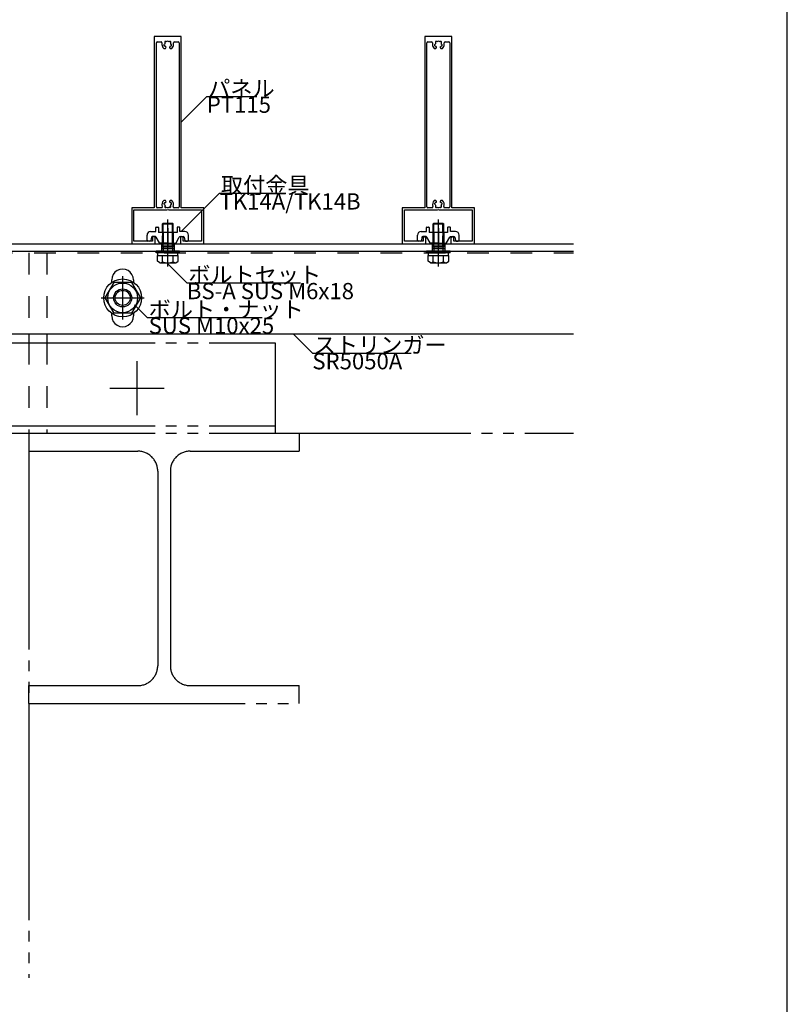
# Model space of a CAD drawing. Extents: x 60 to 2501, y 96 to 1686.
# Drawn here: x 2035 to 2460, y 757 to 1303 of the extents above; entities that cross this region are included whole.
import ezdxf

# ---------------------------------------------------------------- set-up
doc = ezdxf.new("R2010")
doc.units = 0
doc.header["$LTSCALE"] = 6
for name, pattern in [('CENTER', [23, 20, -1, 1, -1]), ('DASHED', [4, 2, -2]), ('DOT', [2, 1, -1]), ('PHANTOM', [25, 20, -1, 1, -1, 1, -1])]:
    doc.linetypes.add(name, pattern=pattern)
for name, color, linetype in [('ストリンガー', 7, 'CONTINUOUS'), ('パネル', 7, 'CONTINUOUS'), ('ボルトセット', 7, 'CONTINUOUS'), ('ボルトナット', 7, 'CONTINUOUS'), ('レイヤ1', 7, 'CONTINUOUS'), ('取付金具', 7, 'CONTINUOUS'), ('部品名', 7, 'CONTINUOUS'), ('鉄骨下地', 7, 'CONTINUOUS')]:
    doc.layers.add(name, color=color, linetype=linetype)
doc.styles.get("Standard").update_dxf_attribs({"font": 'txt', "bigfont": 'bigfont'})

# ---------------------------------------------------------------- blocks, each defined once
blk = doc.blocks.new('BK9')
at = {"layer": 'パネル', "color": 0, "linetype": 'Continuous'}
for p, q in [((2110.27, 1199.63), (2110.27, 1290.63)), ((2110.77, 1291.13), (2112.85, 1291.13)), ((2113.35, 1290.63), (2113.35, 1289.73)), ((2114.78, 1289.71), (2114.85, 1289.73)), ((2115.08, 1288.86), (2115.01, 1288.84)), ((2115.08, 1290.59), (2115.03, 1290.64)), ((2115.67, 1291.27), (2115.72, 1291.22)), ((2117.43, 1291.22), (2117.48, 1291.27)), ((2118.12, 1290.64), (2118.07, 1290.59)), ((2118.14, 1288.84), (2118.07, 1288.86)), ((2118.3, 1289.73), (2118.37, 1289.71)), ((2119.8, 1289.73), (2119.8, 1290.63)), ((2120.3, 1291.13), (2122.37, 1291.13)), ((2122.87, 1290.63), (2122.87, 1199.63)), ((2115.01, 1201.81), (2115.08, 1201.79)), ((2118.07, 1201.79), (2118.14, 1201.81)), ((2113.08, 1199.13), (2110.77, 1199.13)), ((2114.85, 1200.92), (2114.78, 1200.94)), ((2115.03, 1200.02), (2115.08, 1200.07)), ((2115.72, 1199.43), (2115.67, 1199.38)), ((2117.48, 1199.38), (2117.43, 1199.43)), ((2118.07, 1200.07), (2118.12, 1200.02)), ((2118.37, 1200.94), (2118.3, 1200.92)), ((2122.37, 1199.13), (2120.07, 1199.13))]:
    blk.add_line(p, q, dxfattribs=at)
for points in [[(2123.57, 1182.38), (2123.57, 1179.13), (2136.57, 1179.13), (2136.57, 1199.13), (2124.07, 1199.13), (2124.07, 1294.13), (2109.07, 1294.13), (2109.07, 1199.13), (2096.57, 1199.13), (2096.57, 1179.13), (2109.57, 1179.13), (2109.57, 1182.38)], [(2114.31, 1287.43), (2115.25, 1287.43), (2115.57, 1287.99), (2115.57, 1287.99)], [(2117.58, 1287.99), (2117.58, 1287.99), (2117.9, 1287.43), (2118.84, 1287.43)], [(2115.57, 1202.66), (2115.57, 1202.66), (2115.25, 1203.23), (2114.31, 1203.23)], [(2118.84, 1203.23), (2117.9, 1203.23), (2117.58, 1202.66), (2117.58, 1202.66)], [(2108.07, 1182.38), (2108.07, 1180.63), (2097.77, 1180.63), (2097.77, 1197.93), (2116.06, 1197.93), (2116.57, 1198.23), (2117.09, 1197.93), (2135.37, 1197.93), (2135.37, 1180.63), (2125.07, 1180.63), (2125.07, 1182.38)]]:
    blk.add_lwpolyline(points, dxfattribs=at)
for centre, radius, start, end in [((2110.77, 1290.63), 0.5, 90, 180), ((2112.85, 1290.63), 0.5, 0, 90), ((2116.57, 1289.73), 3.22, 180, 225.4938), ((2114.88, 1289.27), 0.45, 103.3725, 286.6111), ((2116.57, 1289.73), 1.72, 150.1211, 179.8783), ((2115.34, 1290.96), 0.45, 43.2652, 226.6456), ((2116.57, 1289.73), 1.72, -149.8784, -128.6192), ((2116.57, 1289.73), 1.72, 60.1215, 119.8789), ((2117.81, 1290.96), 0.45, -46.6184, 136.643), ((2116.57, 1289.73), 1.72, -51.5475, -30.1211), ((2116.57, 1289.73), 1.72, 0.122, 29.8783), ((2118.27, 1289.27), 0.45, -106.6627, 76.5999), ((2116.57, 1289.73), 3.22, -45.4938, 0), ((2120.3, 1290.63), 0.5, 90, 180), ((2122.37, 1290.63), 0.5, 0, 90), ((2115.31, 1288.14), 0.3, -29.9999, 52.0528), ((2117.84, 1288.14), 0.3, 128.9079, 209.9999), ((2116.57, 1200.93), 3.22, 134.5062, 200.4258), ((2114.88, 1201.38), 0.45, 73.3889, 256.6275), ((2116.57, 1200.93), 1.72, 128.6192, 149.8784), ((2115.31, 1202.51), 0.3, -52.0528, 29.9999), ((2117.84, 1202.51), 0.3, 150.0001, 231.868), ((2116.57, 1200.93), 1.72, 30.1211, 51.4126), ((2118.27, 1201.38), 0.45, -76.5999, 106.6627), ((2116.57, 1200.93), 3.22, -20.4258, 45.4938), ((2110.77, 1199.63), 0.5, 180, 270), ((2113.08, 1199.63), 0.5, -90, 20.4258), ((2116.57, 1200.93), 1.72, -179.8783, -150.1211), ((2115.34, 1199.69), 0.45, 133.3544, 316.7348), ((2116.57, 1200.93), 1.72, -119.8789, -60.1215), ((2117.81, 1199.69), 0.45, -136.643, 46.6184), ((2116.57, 1200.93), 1.72, -29.8783, -0.122), ((2120.07, 1199.63), 0.5, 159.5742, 270), ((2122.37, 1199.63), 0.5, -90, 0), ((2108.82, 1182.38), 0.75, 0, 180), ((2124.32, 1182.38), 0.75, 0, 180)]:
    blk.add_arc(centre, radius, start, end, dxfattribs=at)
blk = doc.blocks.new('BK10')
at = {"layer": 'パネル', "color": 0, "linetype": 'Continuous'}
for p, q in [((2260.27, 1199.63), (2260.27, 1290.63)), ((2260.77, 1291.13), (2262.85, 1291.13)), ((2263.35, 1290.63), (2263.35, 1289.73)), ((2264.78, 1289.71), (2264.85, 1289.73)), ((2265.08, 1288.86), (2265.01, 1288.84)), ((2265.08, 1290.59), (2265.03, 1290.64)), ((2265.67, 1291.27), (2265.72, 1291.22)), ((2267.43, 1291.22), (2267.48, 1291.27)), ((2268.12, 1290.64), (2268.07, 1290.59)), ((2268.14, 1288.84), (2268.07, 1288.86)), ((2268.3, 1289.73), (2268.37, 1289.71)), ((2269.8, 1289.73), (2269.8, 1290.63)), ((2270.3, 1291.13), (2272.37, 1291.13)), ((2272.87, 1290.63), (2272.87, 1199.63)), ((2265.01, 1201.81), (2265.08, 1201.79)), ((2268.07, 1201.79), (2268.14, 1201.81)), ((2263.08, 1199.13), (2260.77, 1199.13)), ((2264.85, 1200.92), (2264.78, 1200.94)), ((2265.03, 1200.02), (2265.08, 1200.07)), ((2265.72, 1199.43), (2265.67, 1199.38)), ((2267.48, 1199.38), (2267.43, 1199.43)), ((2268.07, 1200.07), (2268.12, 1200.02)), ((2268.37, 1200.94), (2268.3, 1200.92)), ((2272.37, 1199.13), (2270.07, 1199.13))]:
    blk.add_line(p, q, dxfattribs=at)
for points in [[(2273.57, 1182.38), (2273.57, 1179.13), (2286.57, 1179.13), (2286.57, 1199.13), (2274.07, 1199.13), (2274.07, 1294.13), (2259.07, 1294.13), (2259.07, 1199.13), (2246.57, 1199.13), (2246.57, 1179.13), (2259.57, 1179.13), (2259.57, 1182.38)], [(2264.31, 1287.43), (2265.25, 1287.43), (2265.57, 1287.99), (2265.57, 1287.99)], [(2267.58, 1287.99), (2267.58, 1287.99), (2267.9, 1287.43), (2268.84, 1287.43)], [(2265.57, 1202.66), (2265.57, 1202.66), (2265.25, 1203.23), (2264.31, 1203.23)], [(2268.84, 1203.23), (2267.9, 1203.23), (2267.58, 1202.66), (2267.58, 1202.66)], [(2258.07, 1182.38), (2258.07, 1180.63), (2247.77, 1180.63), (2247.77, 1197.93), (2266.06, 1197.93), (2266.57, 1198.23), (2267.09, 1197.93), (2285.37, 1197.93), (2285.37, 1180.63), (2275.07, 1180.63), (2275.07, 1182.38)]]:
    blk.add_lwpolyline(points, dxfattribs=at)
for centre, radius, start, end in [((2260.77, 1290.63), 0.5, 90, 180), ((2262.85, 1290.63), 0.5, 0, 90), ((2266.57, 1289.73), 3.22, 180, 225.4938), ((2264.88, 1289.27), 0.45, 103.3725, 286.6111), ((2266.57, 1289.73), 1.72, 150.1211, 179.8783), ((2265.34, 1290.96), 0.45, 43.2652, 226.6456), ((2266.57, 1289.73), 1.72, -149.8784, -128.6192), ((2266.57, 1289.73), 1.72, 60.1215, 119.8789), ((2267.81, 1290.96), 0.45, -46.6184, 136.643), ((2266.57, 1289.73), 1.72, -51.5475, -30.1211), ((2266.57, 1289.73), 1.72, 0.122, 29.8783), ((2268.27, 1289.27), 0.45, -106.6627, 76.5999), ((2266.57, 1289.73), 3.22, -45.4938, 0), ((2270.3, 1290.63), 0.5, 90, 180), ((2272.37, 1290.63), 0.5, 0, 90), ((2265.31, 1288.14), 0.3, -29.9999, 52.0528), ((2267.84, 1288.14), 0.3, 128.9079, 209.9999), ((2266.57, 1200.93), 3.22, 134.5062, 200.4258), ((2264.88, 1201.38), 0.45, 73.3889, 256.6275), ((2266.57, 1200.93), 1.72, 128.6192, 149.8784), ((2265.31, 1202.51), 0.3, -52.0528, 29.9999), ((2267.84, 1202.51), 0.3, 150.0001, 231.868), ((2266.57, 1200.93), 1.72, 30.1211, 51.4126), ((2268.27, 1201.38), 0.45, -76.5999, 106.6627), ((2266.57, 1200.93), 3.22, -20.4258, 45.4938), ((2260.77, 1199.63), 0.5, 180, 270), ((2263.08, 1199.63), 0.5, -90, 20.4258), ((2266.57, 1200.93), 1.72, -179.8783, -150.1211), ((2265.34, 1199.69), 0.45, 133.3544, 316.7348), ((2266.57, 1200.93), 1.72, -119.8789, -60.1215), ((2267.81, 1199.69), 0.45, -136.643, 46.6184), ((2266.57, 1200.93), 1.72, -29.8783, -0.122), ((2270.07, 1199.63), 0.5, 159.5742, 270), ((2272.37, 1199.63), 0.5, -90, 0), ((2258.82, 1182.38), 0.75, 0, 180), ((2274.32, 1182.38), 0.75, 0, 180)]:
    blk.add_arc(centre, radius, start, end, dxfattribs=at)
blk = doc.blocks.new('BK30')
at = {"layer": 'ボルトナット', "color": 0, "linetype": 'Continuous'}
for p, q in [((2086.67, 1157.63), (2081.76, 1149.13)), ((2096.48, 1157.63), (2086.67, 1157.63)), ((2096.48, 1157.63), (2101.39, 1149.13)), ((2081.76, 1149.13), (2086.67, 1140.63)), ((2101.39, 1149.13), (2096.48, 1140.63)), ((2096.48, 1140.63), (2086.67, 1140.63))]:
    blk.add_line(p, q, dxfattribs=at)
at = {"layer": 'ボルトナット', "color": 0, "linetype": 'CENTER'}
for p, q in [((2091.57, 1161.13), (2091.57, 1137.13)), ((2079.57, 1149.13), (2103.57, 1149.13))]:
    blk.add_line(p, q, dxfattribs=at)
at = {"layer": 'ボルトナット', "color": 0, "linetype": 'Continuous'}
for radius in [10.5, 8.25, 5, 4.19]:
    blk.add_circle((2091.57, 1149.13), radius, dxfattribs=at)
blk = doc.blocks.new('BK48')
at = {"layer": '取付金具', "color": 0, "linetype": 'Continuous'}
for p, q in [((2107.07, 1185.93), (2109.92, 1185.93)), ((2109.92, 1185.93), (2109.92, 1188.13)), ((2110.22, 1188.43), (2111.12, 1188.43)), ((2111.42, 1188.13), (2111.42, 1185.43)), ((2121.72, 1185.43), (2111.42, 1185.43)), ((2121.72, 1188.13), (2121.72, 1185.43)), ((2122.92, 1188.43), (2122.02, 1188.43)), ((2123.22, 1185.93), (2123.22, 1188.13)), ((2126.07, 1185.93), (2123.22, 1185.93)), ((2105.07, 1181.13), (2105.07, 1183.93)), ((2106.66, 1180.63), (2105.57, 1180.63)), ((2107.49, 1182.73), (2107.16, 1181.03)), ((2109.78, 1183.13), (2107.98, 1183.13)), ((2111.99, 1179.58), (2110.22, 1182.86)), ((2116.06, 1179.43), (2112.25, 1179.43)), ((2116.57, 1179.73), (2116.06, 1179.43)), ((2116.57, 1179.73), (2117.09, 1179.43)), ((2117.09, 1179.43), (2120.9, 1179.43)), ((2121.16, 1179.58), (2122.93, 1182.86)), ((2123.37, 1183.13), (2125.16, 1183.13)), ((2125.16, 1183.13), (2125.16, 1183.13)), ((2125.66, 1182.73), (2125.99, 1181.03)), ((2126.48, 1180.63), (2127.57, 1180.63)), ((2128.07, 1181.13), (2128.07, 1183.93))]:
    blk.add_line(p, q, dxfattribs=at)
at = {"layer": '取付金具', "color": 0, "linetype": 'DOT'}
for p, q in [((2113.57, 1185.43), (2113.57, 1179.43)), ((2114.11, 1185.43), (2114.11, 1179.43)), ((2119.03, 1185.43), (2119.03, 1179.43)), ((2119.57, 1185.43), (2119.57, 1179.43))]:
    blk.add_line(p, q, dxfattribs=at)
at = {"layer": '取付金具', "color": 0, "linetype": 'CENTER'}
blk.add_line((2116.57, 1187.81), (2116.57, 1177.37), dxfattribs=at)
at = {"layer": '取付金具', "color": 0, "linetype": 'Continuous'}
for centre, radius, start, end in [((2107.07, 1183.93), 2, 90, 180), ((2110.22, 1188.13), 0.3, 90, 180), ((2111.12, 1188.13), 0.3, 0, 90), ((2122.02, 1188.13), 0.3, 90, 180), ((2122.92, 1188.13), 0.3, 0, 90), ((2126.07, 1183.93), 2, 0, 90), ((2105.57, 1181.13), 0.5, 180, 270), ((2106.66, 1181.13), 0.5, -90, -11.3099), ((2107.98, 1182.63), 0.5, 90, 168.6901), ((2109.78, 1182.63), 0.5, 28.393, 90), ((2112.25, 1179.73), 0.3, -151.607, -90), ((2120.9, 1179.73), 0.3, -90, -28.393), ((2123.37, 1182.63), 0.5, 90, 151.607), ((2125.16, 1182.63), 0.5, 11.3099, 90), ((2126.48, 1181.13), 0.5, -168.6901, -90), ((2127.57, 1181.13), 0.5, -90, 0)]:
    blk.add_arc(centre, radius, start, end, dxfattribs=at)
blk = doc.blocks.new('BK49')
at = {"layer": 'ボルトセット', "color": 0, "linetype": 'Continuous'}
for p, q in [((2113.62, 1190.13), (2114.12, 1190.63)), ((2114.12, 1190.63), (2119.12, 1190.63)), ((2114.12, 1185.93), (2114.12, 1190.63)), ((2119.12, 1190.63), (2119.62, 1190.13)), ((2119.12, 1185.93), (2119.12, 1190.63)), ((2113.62, 1190.13), (2119.62, 1190.13)), ((2113.62, 1185.93), (2113.62, 1190.13)), ((2119.62, 1185.93), (2119.62, 1190.13)), ((2123.07, 1175.13), (2110.07, 1175.13)), ((2110.07, 1174.13), (2110.07, 1175.13)), ((2123.07, 1174.13), (2110.07, 1174.13)), ((2111.12, 1172.63), (2111.12, 1174.13)), ((2122.12, 1172.63), (2122.12, 1174.13)), ((2123.07, 1174.13), (2123.07, 1175.13)), ((2110.85, 1172.63), (2122.4, 1172.63)), ((2110.85, 1169.42), (2110.85, 1172.63)), ((2112.23, 1168.63), (2110.85, 1169.42)), ((2112.23, 1168.63), (2121.02, 1168.63)), ((2113.74, 1169.13), (2113.74, 1172.63)), ((2119.51, 1169.13), (2119.51, 1172.63)), ((2121.02, 1168.63), (2122.4, 1169.42)), ((2122.4, 1169.42), (2122.4, 1172.63))]:
    blk.add_line(p, q, dxfattribs=at)
at = {"layer": 'ボルトセット', "color": 0, "linetype": 'CENTER'}
blk.add_line((2116.62, 1166.63), (2116.62, 1192.63), dxfattribs=at)
at = {"layer": 'ボルトセット', "color": 0, "linetype": 'DOT'}
for p, q in [((2113.62, 1177.63), (2113.62, 1185.93)), ((2114.12, 1177.63), (2114.12, 1185.93)), ((2119.12, 1177.63), (2119.12, 1185.93)), ((2119.62, 1177.63), (2119.62, 1185.93)), ((2113.62, 1177.63), (2119.62, 1177.63)), ((2114.12, 1177.63), (2114.12, 1175.13)), ((2119.12, 1177.63), (2119.12, 1175.13))]:
    blk.add_line(p, q, dxfattribs=at)
at = {"layer": 'ボルトセット', "color": 0, "linetype": 'Continuous'}
for centre, radius, start, end in [((2112.23, 1171.15), 2.52, -90.0893, -53.3083), ((2116.62, 1177.2), 8.58, -109.6623, -70.3378), ((2121.02, 1171.16), 2.53, -126.6295, -89.9093)]:
    blk.add_arc(centre, radius, start, end, dxfattribs=at)
blk = doc.blocks.new('BK50')
at = {"layer": '取付金具', "color": 0, "linetype": 'Continuous'}
for p, q in [((2257.07, 1185.93), (2259.92, 1185.93)), ((2259.92, 1185.93), (2259.92, 1188.13)), ((2260.22, 1188.43), (2261.12, 1188.43)), ((2261.42, 1188.13), (2261.42, 1185.43)), ((2271.72, 1185.43), (2261.42, 1185.43)), ((2271.72, 1188.13), (2271.72, 1185.43)), ((2272.92, 1188.43), (2272.02, 1188.43)), ((2273.22, 1185.93), (2273.22, 1188.13)), ((2276.07, 1185.93), (2273.22, 1185.93)), ((2255.07, 1181.13), (2255.07, 1183.93)), ((2256.66, 1180.63), (2255.57, 1180.63)), ((2257.49, 1182.73), (2257.16, 1181.03)), ((2259.78, 1183.13), (2257.98, 1183.13)), ((2261.99, 1179.58), (2260.22, 1182.86)), ((2266.06, 1179.43), (2262.25, 1179.43)), ((2266.57, 1179.73), (2266.06, 1179.43)), ((2266.57, 1179.73), (2267.09, 1179.43)), ((2267.09, 1179.43), (2270.9, 1179.43)), ((2271.16, 1179.58), (2272.93, 1182.86)), ((2273.37, 1183.13), (2275.16, 1183.13)), ((2275.16, 1183.13), (2275.16, 1183.13)), ((2275.66, 1182.73), (2275.99, 1181.03)), ((2276.48, 1180.63), (2277.57, 1180.63)), ((2278.07, 1181.13), (2278.07, 1183.93))]:
    blk.add_line(p, q, dxfattribs=at)
at = {"layer": '取付金具', "color": 0, "linetype": 'DOT'}
for p, q in [((2263.57, 1185.43), (2263.57, 1179.43)), ((2264.11, 1185.43), (2264.11, 1179.43)), ((2269.03, 1185.43), (2269.03, 1179.43)), ((2269.57, 1185.43), (2269.57, 1179.43))]:
    blk.add_line(p, q, dxfattribs=at)
at = {"layer": '取付金具', "color": 0, "linetype": 'CENTER'}
blk.add_line((2266.57, 1187.81), (2266.57, 1177.37), dxfattribs=at)
at = {"layer": '取付金具', "color": 0, "linetype": 'Continuous'}
for centre, radius, start, end in [((2257.07, 1183.93), 2, 90, 180), ((2260.22, 1188.13), 0.3, 90, 180), ((2261.12, 1188.13), 0.3, 0, 90), ((2272.02, 1188.13), 0.3, 90, 180), ((2272.92, 1188.13), 0.3, 0, 90), ((2276.07, 1183.93), 2, 0, 90), ((2255.57, 1181.13), 0.5, 180, 270), ((2256.66, 1181.13), 0.5, -90, -11.3099), ((2257.98, 1182.63), 0.5, 90, 168.6901), ((2259.78, 1182.63), 0.5, 28.393, 90), ((2262.25, 1179.73), 0.3, -151.607, -90), ((2270.9, 1179.73), 0.3, -90, -28.393), ((2273.37, 1182.63), 0.5, 90, 151.607), ((2275.16, 1182.63), 0.5, 11.3099, 90), ((2276.48, 1181.13), 0.5, -168.6901, -90), ((2277.57, 1181.13), 0.5, -90, 0)]:
    blk.add_arc(centre, radius, start, end, dxfattribs=at)
blk = doc.blocks.new('BK51')
at = {"layer": 'ボルトセット', "color": 0, "linetype": 'Continuous'}
for p, q in [((2263.62, 1190.13), (2264.12, 1190.63)), ((2264.12, 1190.63), (2269.12, 1190.63)), ((2264.12, 1185.93), (2264.12, 1190.63)), ((2269.12, 1190.63), (2269.62, 1190.13)), ((2269.12, 1185.93), (2269.12, 1190.63)), ((2263.62, 1190.13), (2269.62, 1190.13)), ((2263.62, 1185.93), (2263.62, 1190.13)), ((2269.62, 1185.93), (2269.62, 1190.13)), ((2273.07, 1175.13), (2260.07, 1175.13)), ((2260.07, 1174.13), (2260.07, 1175.13)), ((2273.07, 1174.13), (2260.07, 1174.13)), ((2261.12, 1172.63), (2261.12, 1174.13)), ((2272.12, 1172.63), (2272.12, 1174.13)), ((2273.07, 1174.13), (2273.07, 1175.13)), ((2260.85, 1172.63), (2272.4, 1172.63)), ((2260.85, 1169.42), (2260.85, 1172.63)), ((2262.23, 1168.63), (2260.85, 1169.42)), ((2262.23, 1168.63), (2271.02, 1168.63)), ((2263.74, 1169.13), (2263.74, 1172.63)), ((2269.51, 1169.13), (2269.51, 1172.63)), ((2271.02, 1168.63), (2272.4, 1169.42)), ((2272.4, 1169.42), (2272.4, 1172.63))]:
    blk.add_line(p, q, dxfattribs=at)
at = {"layer": 'ボルトセット', "color": 0, "linetype": 'CENTER'}
blk.add_line((2266.62, 1166.63), (2266.62, 1192.63), dxfattribs=at)
at = {"layer": 'ボルトセット', "color": 0, "linetype": 'DOT'}
for p, q in [((2263.62, 1177.63), (2263.62, 1185.93)), ((2264.12, 1177.63), (2264.12, 1185.93)), ((2269.12, 1177.63), (2269.12, 1185.93)), ((2269.62, 1177.63), (2269.62, 1185.93)), ((2263.62, 1177.63), (2269.62, 1177.63)), ((2264.12, 1177.63), (2264.12, 1175.13)), ((2269.12, 1177.63), (2269.12, 1175.13))]:
    blk.add_line(p, q, dxfattribs=at)
at = {"layer": 'ボルトセット', "color": 0, "linetype": 'Continuous'}
for centre, radius, start, end in [((2262.23, 1171.15), 2.52, -90.0893, -53.3083), ((2266.62, 1177.2), 8.58, -109.6623, -70.3378), ((2271.02, 1171.16), 2.53, -126.6295, -89.9093)]:
    blk.add_arc(centre, radius, start, end, dxfattribs=at)

msp = doc.modelspace()

# ---------------------------------------------------------------- linework, layer by layer
at = {"layer": 'ストリンガー', "color": 0, "linetype": 'Continuous'}
for p, q in [((1941.575, 1179.127), (2341.575, 1179.127)), ((1945.575, 1175.127), (2341.575, 1175.127)), ((2085.575, 1157.744), (2085.575, 1159.127)), ((2097.575, 1159.127), (2097.575, 1157.744)), ((2085.575, 1139.127), (2085.575, 1140.51)), ((2097.575, 1140.51), (2097.575, 1139.127)), ((1991.575, 1129.127), (2341.575, 1129.127))]:
    msp.add_line(p, q, dxfattribs=at)
at = {"layer": 'ストリンガー', "color": 0, "linetype": 'DASHED'}
for p, q in [((2113.075, 1179.127), (2113.075, 1175.127)), ((2113.075, 1179.127), (2113.075, 1175.127)), ((2120.075, 1177.794), (2113.075, 1177.794)), ((2113.075, 1177.794), (2120.075, 1177.794)), ((2120.075, 1176.46), (2113.075, 1176.46)), ((2113.075, 1176.46), (2120.075, 1176.46)), ((2120.075, 1179.127), (2120.075, 1175.127)), ((2120.075, 1179.127), (2120.075, 1175.127)), ((2263.075, 1179.127), (2263.075, 1175.127)), ((2263.075, 1179.127), (2263.075, 1175.127)), ((2270.075, 1177.794), (2263.075, 1177.794)), ((2263.075, 1177.794), (2270.075, 1177.794)), ((2270.075, 1176.46), (2263.075, 1176.46)), ((2263.075, 1176.46), (2270.075, 1176.46)), ((2270.075, 1179.127), (2270.075, 1175.127)), ((2270.075, 1179.127), (2270.075, 1175.127))]:
    msp.add_line(p, q, dxfattribs=at)
at = {"layer": 'ストリンガー', "color": 0, "linetype": 'Continuous'}
for centre, start, end in [((2091.556, 1159.127), -0.00004, 180), ((2091.575, 1139.127), 180, 360.00002)]:
    msp.add_arc(centre, 6, start, end, dxfattribs=at)
at = {"layer": 'レイヤ1', "color": 0, "linetype": 'Continuous'}
msp.add_line((2460, 96), (2460, 1686), dxfattribs=at)
at = {"layer": '部品名', "color": 0, "linetype": 'Continuous'}
for points in [[(2124.075, 1246.627), (2138.217, 1260.769), (2165.967, 1260.769)], [(2124.075, 1185.927), (2145.288, 1207.14), (2182.038, 1207.14)], [(2116.575, 1168.027), (2127.181, 1157.421), (2190.181, 1157.421)], [(2098.175, 1145.317), (2105.246, 1138.245), (2168.996, 1138.245)], [(2186.137, 1129.127), (2196.743, 1118.521), (2251.493, 1118.521)]]:
    msp.add_lwpolyline(points, dxfattribs=at)
at = {"layer": '鉄骨下地', "color": 0, "linetype": 'DASHED'}
for p, q in [((1946.575, 1174.127), (2341.575, 1174.127)), ((2039.504, 1174.127), (2039.504, 1129.127)), ((2049.504, 1174.127), (2049.504, 1129.127)), ((2039.504, 1124.127), (2039.504, 1074.127)), ((2049.504, 1124.127), (2049.504, 1074.127))]:
    msp.add_line(p, q, dxfattribs=at)
at = {"layer": '鉄骨下地', "color": 0, "linetype": 'PHANTOM'}
for p, q in [((2039.504, 1129.127), (2039.504, 1124.127)), ((2049.504, 1129.127), (2049.504, 1124.127)), ((1989.504, 1124.127), (2176.137, 1124.127)), ((2176.137, 1124.127), (2176.137, 1074.127)), ((1989.504, 1078.127), (2176.137, 1078.127)), ((1989.504, 1074.127), (2164.504, 1074.127)), ((2039.504, 1074.127), (2039.504, 1064.127)), ((2039.504, 1074.127), (2039.504, 772.056)), ((2164.504, 1074.127), (2341.575, 1074.127)), ((2189.504, 1074.127), (2189.504, 1064.127)), ((2039.504, 1064.127), (2100.004, 1064.127)), ((2129.004, 1064.127), (2189.504, 1064.127)), ((2111.004, 1053.127), (2111.004, 945.127)), ((2118.004, 1053.127), (2118.004, 945.127)), ((2039.504, 934.127), (2100.004, 934.127)), ((2039.504, 924.127), (2039.504, 934.127)), ((2129.004, 934.127), (2189.504, 934.127)), ((2189.504, 924.127), (2189.504, 934.127)), ((2039.504, 924.127), (2189.504, 924.127))]:
    msp.add_line(p, q, dxfattribs=at)
at = {"layer": '鉄骨下地', "color": 0, "linetype": 'CENTER'}
for p, q in [((2099.504, 1114.127), (2099.504, 1084.127)), ((2084.504, 1099.127), (2114.504, 1099.127))]:
    msp.add_line(p, q, dxfattribs=at)
at = {"layer": '鉄骨下地', "color": 0, "linetype": 'PHANTOM'}
for centre, start, end in [((2100.004, 1053.127), 0, 90), ((2129.004, 1053.127), 90, 180), ((2100.004, 945.127), -90, 0), ((2129.004, 945.127), 180, 270)]:
    msp.add_arc(centre, 11, start, end, dxfattribs=at)

# ---------------------------------------------------------------- block references
at = {"layer": 'パネル'}
for name in ['BK9', 'BK10']:
    msp.add_blockref(name, (0, 0), dxfattribs=at)
at = {"layer": 'ボルトセット'}
for name in ['BK49', 'BK51']:
    msp.add_blockref(name, (0, 0), dxfattribs=at)
at = {"layer": 'ボルトナット'}
msp.add_blockref('BK30', (0, 0), dxfattribs=at)
at = {"layer": '取付金具'}
for name in ['BK48', 'BK50']:
    msp.add_blockref(name, (0, 0), dxfattribs=at)

# ---------------------------------------------------------------- texts
at = {"layer": '部品名', "color": 0, "linetype": 'Continuous'}
for s, p in [('パネル', (2138.967, 1260.769)), ('PT115', (2138.217, 1251.769)), ('取付金具', (2146.038, 1207.14)), ('TK14A/TK14B', (2145.288, 1198.14)), ('ボルトセット', (2127.931, 1157.421)), ('BS-A SUS M6x18', (2127.181, 1148.421)), ('ボルト・ナット', (2105.996, 1138.245)), ('SUS M10x25', (2105.996, 1129.245)), ('ストリンガー', (2197.493, 1118.521)), ('SR5050A', (2196.743, 1109.521))]:
    msp.add_text(s, height=9, dxfattribs=at).set_placement(p)

doc.saveas('drawing.dxf')
